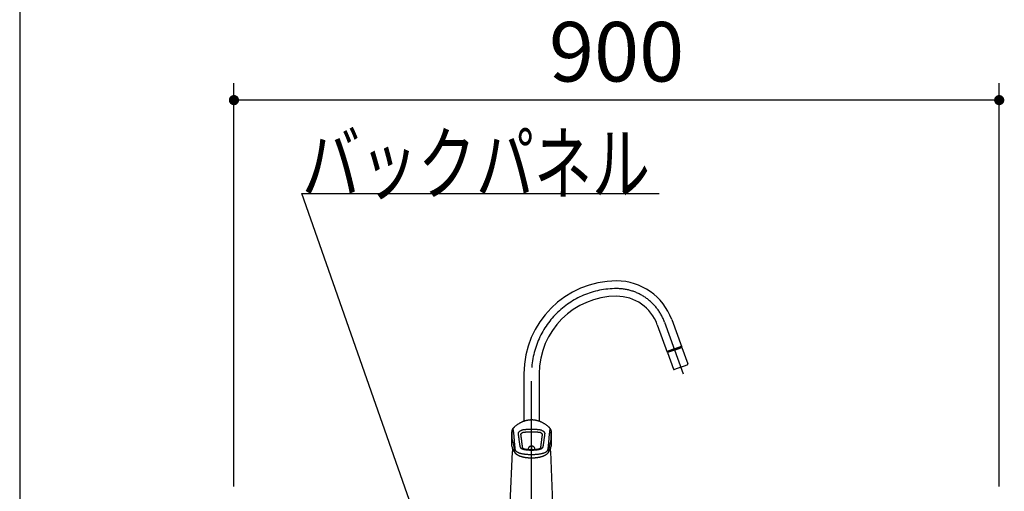
# Model space of a CAD drawing. Units: millimetres. Extents: x 210 to 8110, y 68 to 5608.
# Drawn here: x 210 to 1368, y 1703 to 2258 of the extents above; entities that cross this region are included whole.
import ezdxf

# ---------------------------------------------------------------- set-up
doc = ezdxf.new("R2010")
doc.units = ezdxf.units.MM
doc.header["$LTSCALE"] = 5
doc.linetypes.add('DASHDOT', pattern=[50.5, 30, -9, 2.5, -9])
doc.layers.get('0').update_dxf_attribs({"lineweight": 9})
for name, color, linetype, lineweight in [('レイヤ13', 216, 'Continuous', 9), ('レイヤ_1', 7, 'Continuous', 9), ('レイヤ_5', 94, 'Continuous', 9)]:
    doc.layers.add(name, color=color, linetype=linetype, lineweight=lineweight)
doc.styles.get("Standard").update_dxf_attribs({"font": 'txt', "bigfont": 'bigfont'})
doc.styles.add('ＭＳ ゴシック', font='txt')
doc.dimstyles.get("Standard").update_dxf_attribs({"dimtxt": 0.18, "dimasz": 0.18, "dimexe": 0.18, "dimexo": 0.0625, "dimgap": 0.09, "dimtad": 0, "dimtih": 1, "dimtoh": 1, "dimdec": 4, "dimzin": 0, "dimdsep": 46, "dimtxsty": 'Standard', "dimcen": 0.09, "dimadec": 0, "dimazin": 0, "dimtfac": 1, "dimtdec": 4, "dimtofl": 0, "dimtmove": 0, "dimatfit": 3, "dimfxl": 1, "dimtolj": 1, "dimtzin": 0, "dimarcsym": 0})

# ---------------------------------------------------------------- blocks, each defined once
blk = doc.blocks.new('_DOT')
at = {"color": 0}
blk.add_line((-0.5, 0), (-1, 0), dxfattribs=at)
at = {"color": 0, "const_width": 0.5}
blk.add_lwpolyline([(-0.25, 0, 1), (0.25, 0, 1)], format="xyb", close=True, dxfattribs=at)
blk = doc.blocks.new('Dim5')
at = {"layer": 'レイヤ13', "color": 216, "linetype": 'Continuous', "lineweight": 30}
for p, q in [((462, 1709), (462, 2183.1)), ((1362, 1709), (1362, 2183.1)), ((1362, 2163.1), (462, 2163.1))]:
    blk.add_line(p, q, dxfattribs=at)
at = {"layer": 'レイヤ13', "color": 216, "linetype": 'Continuous', "lineweight": 30, "xscale": 12, "yscale": 12, "zscale": 12}
for p, rotation in [((462, 2163.1), 179.9999999999998), ((1362, 2163.1), 359.9999999999997)]:
    blk.add_blockref('_DOT', p, dxfattribs=dict(at, rotation=rotation))
at = {"layer": 'レイヤ13', "color": 216, "linetype": 'Continuous', "lineweight": 9, "insert": (912, 2163.1), "char_height": 70, "width": 900, "attachment_point": 8, "style": 'ＭＳ ゴシック'}
blk.add_mtext('900', dxfattribs=at)
blk = doc.blocks.new('Dim7')
at = {"layer": 'レイヤ13', "color": 216, "linetype": 'Continuous', "lineweight": 30}
for p, q in [((462, 1709), (462, 2183.1)), ((1362, 1709), (1362, 2183.1)), ((1362, 2163.1), (462, 2163.1))]:
    blk.add_line(p, q, dxfattribs=at)
at = {"layer": 'レイヤ13', "color": 216, "linetype": 'Continuous', "lineweight": 30, "xscale": 12, "yscale": 12, "zscale": 12}
for p, rotation in [((462, 2163.1), 179.9999999999998), ((1362, 2163.1), 359.9999999999997)]:
    blk.add_blockref('_DOT', p, dxfattribs=dict(at, rotation=rotation))
at = {"layer": 'レイヤ13', "color": 216, "linetype": 'Continuous', "lineweight": 9, "insert": (912, 2163.1), "char_height": 70, "width": 900, "attachment_point": 8, "style": 'ＭＳ ゴシック'}
blk.add_mtext('900', dxfattribs=at)

msp = doc.modelspace()

# ---------------------------------------------------------------- linework, layer by layer
at = {"layer": 'レイヤ_1', "color": 7, "linetype": 'Continuous', "lineweight": 30}
msp.add_line((210, 5607.5), (210, 67.5), dxfattribs=at)
msp.add_lwpolyline([(742, 1482.512), (542.017, 2053.53), (962.017, 2053.53)], dxfattribs=at)
msp.add_lwpolyline([(742, 1482.512), (542.017, 2053.53), (962.017, 2053.53)], dxfattribs=at)
at = {"layer": 'レイヤ_5', "color": 94, "linetype": 'DASHDOT', "lineweight": 30}
for p, q in [((968.382, 1902.121), (990.452, 1841.483)), ((812, 1682.882), (812, 1841.6))]:
    msp.add_line(p, q, dxfattribs=at)
at = {"layer": 'レイヤ_5', "color": 94, "linetype": 'Continuous', "lineweight": 30}
for p, q in [((976.839, 1905.2), (988.575, 1872.953)), ((959.924, 1899.043), (971.662, 1866.793)), ((979.777, 1870.813), (971.319, 1867.732)), ((980.119, 1869.873), (971.661, 1866.793)), ((980.29, 1869.403), (971.833, 1866.325)), ((971.833, 1866.325), (978.878, 1846.968)), ((972.601, 1867.135), (973.042, 1866.765)), ((972.771, 1866.667), (972.601, 1867.135)), ((979.777, 1870.813), (988.236, 1873.89)), ((980.119, 1869.873), (988.574, 1872.953)), ((980.29, 1869.403), (988.747, 1872.482)), ((987.638, 1872.608), (987.538, 1872.042)), ((987.806, 1872.139), (987.635, 1872.611)), ((988.747, 1872.482), (995.793, 1853.124)), ((803, 1841.6), (803, 1785.92)), ((821, 1841.6), (821, 1785.92)), ((987.678, 1849.106), (980.16, 1846.37)), ((987.678, 1849.106), (995.195, 1851.842)), ((789, 1756.298), (789, 1773.205)), ((789.032, 1764.481), (789.032, 1772.829)), ((792.481, 1779.488), (792.509, 1779.512)), ((831.492, 1779.602), (831.521, 1779.576)), ((831.512, 1779.584), (831.539, 1779.56)), ((831.521, 1779.576), (831.663, 1779.451)), ((831.663, 1779.451), (831.687, 1779.429)), ((834.969, 1764.481), (834.969, 1772.829)), ((835, 1773.205), (835, 1756.298)), ((787, 1689), (789.505, 1750.138)), ((812, 1756.446), (812, 1752.432)), ((837, 1689), (834.495, 1750.138))]:
    msp.add_line(p, q, dxfattribs=at)
for centre, radius, start, end in [((912, 1841.6), 109, 90, 180), ((912, 1841.6), 109, 90, 180), ((912, 1881.6), 69, 20, 90), ((912, 1881.6), 69, 20, 90), ((912, 1841.6), 91, 90, 180), ((912, 1841.6), 91, 90, 180), ((912, 1881.6), 51, 20, 90), ((912, 1881.6), 51, 20, 90), ((994.853, 1852.782), 1, 290, 20), ((979.818, 1847.31), 1, 200, 290), ((841.985, 1747.988), 52.525, 174.567651, 177.654002), ((782.015, 1747.988), 52.525, 2.345998, 5.43162)]:
    msp.add_arc(centre, radius, start, end, dxfattribs=at)
at = {"layer": 'レイヤ_5', "color": 94, "linetype": 'DASHDOT', "lineweight": 30}
for centre, radius, start, end in [((912, 1841.6), 100, 90, 180), ((912, 1881.6), 60, 20, 90)]:
    msp.add_arc(centre, radius, start, end, dxfattribs=at)
at = {"layer": 'レイヤ_5', "color": 94, "linetype": 'Continuous', "lineweight": 30}
for centre, major_axis, ratio, start_param, end_param in [((795.199, 1464.774), (-7.93, 302), 0.045355, -6.61573177, -6.40768983), ((828.801, 1464.774), (7.93, 302), 0.045355, 0.12450453, 0.33254646), ((812, 1756.298), (-23, 0), 0.594133, 0, 0.55845909), ((794.173, 1750.398), (-1.975, -0.312), 0.944354, -0.13823191, 0.00015859), ((824.89, 1754.673), (-1.988, 0.223), 0.882889, -0.00129278, 0.00371566), ((812, 1756.298), (-23, 0), 0.594133, 2.58349674, 3.14159265), ((829.828, 1750.398), (1.975, -0.312), 0.944354, -0.00009152, 0.13823191)]:
    msp.add_ellipse(centre, major_axis=major_axis, ratio=ratio, start_param=start_param, end_param=end_param, dxfattribs=at)
for points, knots in [([(792.52, 1779.611), (792.758, 1779.815), (793.328, 1780.304), (794.251, 1781.037), (795.276, 1781.798), (796.278, 1782.488), (797.249, 1783.11), (798.188, 1783.669), (799.11, 1784.179), (800.014, 1784.642), (800.913, 1785.068), (801.805, 1785.457), (802.691, 1785.81), (803.563, 1786.126), (804.43, 1786.411), (805.297, 1786.665), (806.325, 1786.93), (807.514, 1787.185), (808.863, 1787.4), (810.136, 1787.533), (811.332, 1787.596), (812.448, 1787.601), (813.552, 1787.553), (814.53, 1787.466), (815.406, 1787.355), (816.203, 1787.228), (817.049, 1787.066), (817.946, 1786.863), (818.889, 1786.614), (819.827, 1786.33), (820.754, 1786.014), (821.665, 1785.671), (822.604, 1785.282), (823.567, 1784.844), (824.554, 1784.355), (825.559, 1783.813), (826.58, 1783.215), (827.613, 1782.56), (828.654, 1781.847), (829.699, 1781.076), (830.662, 1780.313), (831.265, 1779.795), (831.531, 1779.567)], [0, 0, 0, 0, 0.9398654, 2.25517344, 3.5329149, 4.77120416, 5.9012322, 6.9938377, 8.04823403, 9.06370747, 10.03990034, 11.03210761, 11.97982218, 12.9017416, 13.81447167, 14.71796844, 15.61224805, 16.99903147, 18.36384287, 19.70761577, 20.83724957, 21.95344998, 23.05706638, 24.14892972, 24.89950489, 25.70561342, 26.5676951, 27.48620098, 28.46157895, 29.4942385, 30.42523315, 31.39868985, 32.41464668, 33.47302097, 34.57358337, 35.71593083, 36.89925544, 38.12254531, 39.38459734, 40.68386823, 42.01846086, 43.06925267, 43.06925267, 43.06925267, 43.06925267]), ([(789, 1773.203), (789.001, 1773.282), (789.002, 1773.426), (789.013, 1773.622), (789.025, 1773.776), (789.038, 1773.901), (789.052, 1774.018), (789.069, 1774.147), (789.093, 1774.295), (789.128, 1774.484), (789.175, 1774.705), (789.236, 1774.942), (789.3, 1775.158), (789.386, 1775.423), (789.505, 1775.738), (789.668, 1776.109), (789.852, 1776.474), (790.052, 1776.823), (790.266, 1777.157), (790.487, 1777.472), (790.67, 1777.711), (790.804, 1777.877), (790.883, 1777.972), (790.957, 1778.06), (791.025, 1778.139), (791.091, 1778.214), (791.164, 1778.295), (791.262, 1778.402), (791.375, 1778.524), (791.489, 1778.642), (791.583, 1778.738), (791.669, 1778.823), (791.747, 1778.9), (791.825, 1778.976), (791.91, 1779.058), (792.02, 1779.162), (792.157, 1779.289), (792.323, 1779.44), (792.445, 1779.546), (792.511, 1779.604)], [0, 0, 0, 0, 0.23664669, 0.43245848, 0.58725006, 0.70103391, 0.80941238, 0.93983485, 1.09235867, 1.25882814, 1.51743908, 1.76879444, 1.99390055, 2.19154032, 2.60626603, 3.00304013, 3.40635717, 3.83101087, 4.20946985, 4.59686455, 4.98309944, 5.11243784, 5.23816776, 5.35331952, 5.45755652, 5.55083799, 5.65381254, 5.78298983, 5.98786877, 6.15258325, 6.27427821, 6.3918303, 6.51512546, 6.60255012, 6.7191943, 6.87023084, 7.05677536, 7.28016324, 7.54195282, 7.54195282, 7.54195282, 7.54195282]), ([(789, 1773.204), (789, 1773.192), (789.001, 1773.066), (789.017, 1772.942), (789.032, 1772.829)], [0, 0, 0, 0, 0.035668743, 0.376475572, 0.376475572, 0.376475572, 0.376475572]), ([(790.445, 1776.302), (790.432, 1776.423), (790.404, 1776.683), (790.502, 1777.094), (790.681, 1777.529), (790.957, 1777.983), (791.325, 1778.451), (791.785, 1778.94), (792.183, 1779.315), (792.426, 1779.53), (792.481, 1779.578)], [0, 0, 0, 0, 0.36415537, 0.77827479, 1.24862439, 1.77473176, 2.36550964, 3.03224376, 3.78542888, 4.00597588, 4.00597588, 4.00597588, 4.00597588]), ([(792.917, 1752.65), (792.872, 1753.022), (792.788, 1753.733), (792.662, 1754.764), (792.546, 1755.737), (792.437, 1756.685), (792.336, 1757.639), (792.241, 1758.617), (792.142, 1759.754), (792.039, 1761.042), (791.933, 1762.462), (791.83, 1763.859), (791.718, 1765.32), (791.591, 1766.835), (791.445, 1768.42), (791.286, 1770.001), (791.144, 1771.35), (791.017, 1772.466), (790.913, 1773.324), (790.803, 1774.155), (790.689, 1774.938), (790.575, 1775.65), (790.486, 1776.095), (790.445, 1776.302)], [0, 0, 0, 0, 1.12252646, 2.14936215, 3.11561896, 4.05998707, 5.01302399, 5.99251872, 7.00848392, 8.43607614, 9.8704177, 11.28079532, 12.63647954, 14.26724588, 15.84082894, 17.41189368, 19.03540421, 19.91070182, 20.78100516, 21.62649679, 22.42659447, 23.15574118, 23.78788398, 23.78788398, 23.78788398, 23.78788398]), ([(802.239, 1775.497), (802.112, 1775.479), (801.853, 1775.442), (801.423, 1775.35), (800.945, 1775.221), (800.425, 1775.047), (799.917, 1774.844), (799.427, 1774.617), (798.958, 1774.371), (798.523, 1774.113), (798.124, 1773.85), (797.762, 1773.587), (797.436, 1773.325), (797.147, 1773.068), (796.896, 1772.822), (796.674, 1772.581), (796.486, 1772.346), (796.333, 1772.124), (796.215, 1771.915), (796.137, 1771.721), (796.093, 1771.545), (796.099, 1771.435), (796.102, 1771.384)], [0, 0, 0, 0, 0.38499075, 0.78393614, 1.31849833, 1.86936, 2.4288349, 2.95749086, 3.48875315, 4.01624386, 4.47315587, 4.92272212, 5.35912567, 5.72783332, 6.08125987, 6.41371018, 6.71025727, 6.9815651, 7.22266625, 7.42983443, 7.60786588, 7.75950821, 7.75950821, 7.75950821, 7.75950821]), ([(799.17, 1769.959), (799.177, 1769.986), (799.19, 1770.038), (799.229, 1770.135), (799.29, 1770.259), (799.364, 1770.386), (799.465, 1770.549), (799.597, 1770.742), (799.794, 1771.003), (800.025, 1771.281), (800.299, 1771.579), (800.605, 1771.877), (800.942, 1772.17), (801.297, 1772.437), (801.659, 1772.674), (801.91, 1772.801), (802.031, 1772.862)], [0, 0, 0, 0, 0.08342329, 0.15960248, 0.31287465, 0.49902553, 0.5995237, 0.88747547, 1.20163867, 1.58006065, 1.97031955, 2.4149798, 2.85993134, 3.31016135, 3.7473993, 4.15429766, 4.15429766, 4.15429766, 4.15429766]), ([(802.031, 1772.862), (802.251, 1772.88), (802.696, 1772.916), (803.371, 1772.967), (804.06, 1773.016), (804.767, 1773.062), (805.489, 1773.106), (806.228, 1773.146), (806.979, 1773.182), (807.734, 1773.213), (808.492, 1773.24), (809.252, 1773.261), (810.019, 1773.278), (810.797, 1773.29), (811.584, 1773.296), (812.38, 1773.296), (813.177, 1773.29), (813.946, 1773.279), (814.684, 1773.263), (815.392, 1773.243), (816.095, 1773.219), (816.798, 1773.191), (817.498, 1773.159), (818.195, 1773.123), (818.884, 1773.084), (819.545, 1773.042), (820.178, 1772.999), (820.783, 1772.955), (821.379, 1772.91), (821.774, 1772.878), (821.969, 1772.862)], [0, 0, 0, 0, 0.66277666, 1.33862875, 2.03067382, 2.73470774, 3.46274436, 4.20155445, 4.95515552, 5.71760262, 6.47035231, 7.22924731, 7.99859696, 8.77156901, 9.56490267, 10.35904483, 11.15887313, 11.95638893, 12.66707601, 13.37362444, 14.07934132, 14.77886056, 15.48391821, 16.18068869, 16.87226395, 17.55384273, 18.169387, 18.77545887, 19.37408021, 19.96232981, 19.96232981, 19.96232981, 19.96232981]), ([(821.762, 1775.497), (821.571, 1775.521), (821.187, 1775.569), (820.605, 1775.637), (820.013, 1775.702), (819.398, 1775.765), (818.763, 1775.824), (818.106, 1775.88), (817.438, 1775.932), (816.758, 1775.978), (816.066, 1776.019), (815.363, 1776.054), (814.653, 1776.083), (813.926, 1776.106), (813.185, 1776.122), (812.429, 1776.13), (811.67, 1776.131), (810.904, 1776.123), (810.135, 1776.108), (809.361, 1776.084), (808.59, 1776.052), (807.836, 1776.014), (807.101, 1775.969), (806.386, 1775.919), (805.678, 1775.863), (804.974, 1775.8), (804.278, 1775.732), (803.588, 1775.659), (802.909, 1775.581), (802.461, 1775.525), (802.239, 1775.497)], [0, 0, 0, 0, 0.57581069, 1.16114423, 1.75803118, 2.36377739, 3.01379463, 3.67264966, 4.34325909, 5.02141988, 5.7183446, 6.4213673, 7.13404165, 7.85087816, 8.60329856, 9.35779148, 10.11873987, 10.87909929, 11.65528466, 12.4280277, 13.20187488, 13.9695137, 14.69351221, 15.40974886, 16.12170695, 16.82402001, 17.52839224, 18.2212504, 18.9056593, 19.57722738, 19.57722738, 19.57722738, 19.57722738]), ([(827.898, 1771.384), (827.901, 1771.431), (827.908, 1771.531), (827.872, 1771.691), (827.804, 1771.875), (827.693, 1772.082), (827.541, 1772.31), (827.391, 1772.501), (827.193, 1772.729), (826.939, 1772.991), (826.579, 1773.314), (826.176, 1773.636), (825.735, 1773.948), (825.262, 1774.245), (824.772, 1774.517), (824.271, 1774.761), (823.765, 1774.975), (823.256, 1775.158), (822.75, 1775.307), (822.253, 1775.424), (821.923, 1775.473), (821.762, 1775.497)], [0, 0, 0, 0, 0.13901755, 0.30005384, 0.48566996, 0.72819539, 1.00356767, 1.30650037, 1.45556929, 1.91063364, 2.39852098, 2.90702602, 3.45619129, 4.01762769, 4.58249465, 5.13682069, 5.68857594, 6.23073108, 6.75806819, 7.27016106, 7.75942915, 7.75942915, 7.75942915, 7.75942915]), ([(821.969, 1772.862), (822.083, 1772.804), (822.323, 1772.684), (822.672, 1772.459), (823.027, 1772.195), (823.376, 1771.896), (823.657, 1771.622), (823.874, 1771.391), (824.027, 1771.218), (824.167, 1771.048), (824.297, 1770.883), (824.419, 1770.717), (824.533, 1770.551), (824.635, 1770.39), (824.722, 1770.237), (824.785, 1770.105), (824.82, 1770.011), (824.829, 1769.966), (824.831, 1769.956)], [0, 0, 0, 0, 0.38316883, 0.8037031, 1.24534636, 1.71028513, 2.18022232, 2.42066592, 2.6617922, 2.87261301, 3.08155149, 3.29044757, 3.49298439, 3.68463806, 3.86057427, 4.02074701, 4.12545623, 4.15811009, 4.15811009, 4.15811009, 4.15811009]), ([(833.555, 1776.302), (833.516, 1776.105), (833.431, 1775.683), (833.322, 1775.008), (833.213, 1774.266), (833.107, 1773.478), (833.006, 1772.662), (832.911, 1771.837), (832.822, 1771.019), (832.707, 1769.93), (832.57, 1768.57), (832.416, 1766.909), (832.273, 1765.219), (832.141, 1763.472), (832.01, 1761.687), (831.871, 1759.892), (831.742, 1758.406), (831.623, 1757.238), (831.528, 1756.37), (831.426, 1755.499), (831.318, 1754.601), (831.202, 1753.649), (831.124, 1752.992), (831.084, 1752.65)], [0, 0, 0, 0, 0.60124901, 1.29186187, 2.0492462, 2.85091876, 3.67840166, 4.51457574, 5.34202135, 6.14871825, 7.79830941, 9.44495771, 11.15151144, 12.88770298, 14.69891108, 16.52179069, 18.28956659, 19.1741914, 20.04277666, 20.91008852, 21.80451732, 22.75476625, 23.78787942, 23.78787942, 23.78787942, 23.78787942]), ([(831.539, 1779.56), (831.585, 1779.52), (831.82, 1779.312), (832.211, 1778.944), (832.672, 1778.454), (833.04, 1777.988), (833.316, 1777.536), (833.496, 1777.1), (833.596, 1776.686), (833.568, 1776.424), (833.555, 1776.302)], [0, 0, 0, 0, 0.18170212, 0.94276698, 1.60975932, 2.19738867, 2.7213515, 3.19299013, 3.61039687, 3.97860221, 3.97860221, 3.97860221, 3.97860221]), ([(831.687, 1779.429), (831.702, 1779.416), (831.786, 1779.34), (831.926, 1779.212), (832.102, 1779.047), (832.257, 1778.897), (832.391, 1778.765), (832.506, 1778.647), (832.61, 1778.539), (832.721, 1778.422), (832.838, 1778.294), (832.975, 1778.14), (833.119, 1777.972), (833.267, 1777.791), (833.408, 1777.611), (833.547, 1777.424), (833.687, 1777.225), (833.844, 1776.989), (834.013, 1776.714), (834.188, 1776.397), (834.353, 1776.065), (834.507, 1775.71), (834.628, 1775.386), (834.717, 1775.107), (834.778, 1774.89), (834.827, 1774.693), (834.86, 1774.542), (834.881, 1774.435), (834.894, 1774.367), (834.906, 1774.301), (834.918, 1774.231), (834.933, 1774.132), (834.953, 1773.985), (834.976, 1773.776), (834.996, 1773.509), (834.999, 1773.312), (835, 1773.204)], [0, 0, 0, 0, 0.06172926, 0.33723209, 0.57076789, 0.78535451, 0.9846923, 1.13414945, 1.28030802, 1.43455162, 1.61662219, 1.8025813, 2.05152486, 2.28131611, 2.50422647, 2.73499054, 2.9815124, 3.23416878, 3.586451, 3.94813078, 4.31914942, 4.699986, 5.10663463, 5.35757401, 5.57849903, 5.7806332, 5.96908512, 6.04045231, 6.10949368, 6.17621201, 6.2406101, 6.32225068, 6.47578337, 6.68638104, 6.95382358, 7.27780194, 7.27780194, 7.27780194, 7.27780194]), ([(834.969, 1772.829), (834.983, 1772.942), (835, 1773.067), (835, 1773.193), (835, 1773.204)], [0, 0, 0, 0, 0.342444582, 0.376505556, 0.376505556, 0.376505556, 0.376505556]), ([(796.102, 1771.384), (796.177, 1770.899), (796.304, 1770.081), (796.479, 1768.921), (796.627, 1767.891), (796.798, 1766.644), (796.99, 1765.178), (797.212, 1763.46), (797.451, 1761.703), (797.662, 1760.276), (797.827, 1759.219), (797.936, 1758.509), (798.042, 1757.78), (798.146, 1757.023), (798.209, 1756.507), (798.241, 1756.243)], [0, 0, 0, 0, 1.47423924, 2.48209784, 3.52044964, 4.59380503, 6.26077747, 7.95564974, 9.79012251, 11.5790042, 12.28444162, 12.99944291, 13.73298113, 14.49407575, 15.29181076, 15.29181076, 15.29181076, 15.29181076]), ([(799.15, 1770.112), (799.172, 1769.956), (799.23, 1769.546), (799.323, 1768.888), (799.427, 1768.144), (799.529, 1767.393), (799.63, 1766.635), (799.731, 1765.867), (799.828, 1765.108), (799.934, 1764.265), (800.062, 1763.237), (800.203, 1762.09), (800.34, 1760.984), (800.459, 1760.038), (800.568, 1759.177), (800.674, 1758.354), (800.768, 1757.627), (800.847, 1757.006), (800.913, 1756.471), (800.976, 1755.949), (801.038, 1755.424), (801.077, 1755.072), (801.098, 1754.89)], [0, 0, 0, 0, 0.47276094, 1.24322014, 1.99394797, 2.72510569, 3.51597439, 4.28898469, 5.04759873, 5.81204644, 6.83813956, 8.15604084, 9.27960558, 10.17944224, 11.01819402, 11.88322464, 12.66735101, 13.21893481, 13.76083261, 14.28480798, 14.79623623, 15.34608338, 15.34608338, 15.34608338, 15.34608338]), ([(822.902, 1754.89), (822.907, 1754.935), (822.931, 1755.149), (822.976, 1755.535), (823.037, 1756.051), (823.1, 1756.579), (823.168, 1757.121), (823.239, 1757.682), (823.324, 1758.341), (823.421, 1759.091), (823.53, 1759.941), (823.642, 1760.841), (823.771, 1761.876), (823.907, 1762.977), (824.038, 1764.04), (824.15, 1764.929), (824.25, 1765.712), (824.345, 1766.444), (824.442, 1767.18), (824.542, 1767.91), (824.645, 1768.658), (824.748, 1769.393), (824.817, 1769.88), (824.85, 1770.112)], [0, 0, 0, 0, 0.1349714, 0.64636164, 1.16535591, 1.69498678, 2.23940263, 2.80422302, 3.39176689, 4.23327954, 5.07376587, 5.96291174, 6.95319641, 8.20334948, 9.28982368, 10.16663413, 10.89213788, 11.65828467, 12.38095072, 13.11721923, 13.86998434, 14.64460933, 15.34609315, 15.34609315, 15.34609315, 15.34609315]), ([(825.759, 1756.243), (825.795, 1756.537), (825.865, 1757.109), (825.982, 1757.948), (826.121, 1758.884), (826.285, 1759.932), (826.486, 1761.25), (826.69, 1762.723), (826.903, 1764.348), (827.086, 1765.756), (827.242, 1766.93), (827.37, 1767.866), (827.521, 1768.921), (827.698, 1770.09), (827.832, 1770.956), (827.898, 1771.384)], [0, 0, 0, 0, 0.88711808, 1.73040218, 2.54050994, 3.7251933, 4.91295228, 6.53883965, 8.18804154, 9.82813801, 10.79761605, 11.74379816, 12.66210288, 13.99303465, 15.29184119, 15.29184119, 15.29184119, 15.29184119]), ([(831.802, 1750.086), (831.792, 1750.026), (831.767, 1749.878), (831.71, 1749.643), (831.63, 1749.383), (831.533, 1749.124), (831.418, 1748.868), (831.285, 1748.615), (831.134, 1748.364), (830.965, 1748.115), (830.776, 1747.866), (830.566, 1747.619), (830.336, 1747.373), (830.086, 1747.129), (829.815, 1746.889), (829.526, 1746.653), (829.219, 1746.422), (828.896, 1746.197), (828.558, 1745.979), (828.207, 1745.768), (827.843, 1745.564), (827.468, 1745.367), (827.081, 1745.177), (826.679, 1744.992), (826.264, 1744.813), (825.834, 1744.638), (825.395, 1744.47), (824.948, 1744.309), (824.493, 1744.155), (824.029, 1744.008), (823.556, 1743.866), (823.07, 1743.73), (822.573, 1743.599), (822.068, 1743.474), (821.554, 1743.356), (821.033, 1743.244), (820.504, 1743.138), (819.969, 1743.039), (819.428, 1742.947), (818.881, 1742.861), (818.329, 1742.782), (817.771, 1742.709), (817.207, 1742.644), (816.637, 1742.584), (816.064, 1742.532), (815.487, 1742.486), (814.908, 1742.448), (814.325, 1742.417), (813.738, 1742.392), (813.151, 1742.374), (812.564, 1742.364), (811.979, 1742.361), (811.395, 1742.365), (810.811, 1742.375), (810.225, 1742.393), (809.64, 1742.418), (809.056, 1742.45), (808.475, 1742.489), (807.898, 1742.535), (807.328, 1742.588), (806.761, 1742.647), (806.199, 1742.713), (805.641, 1742.786), (805.088, 1742.866), (804.542, 1742.952), (804.001, 1743.045), (803.466, 1743.144), (802.939, 1743.25), (802.42, 1743.362), (801.911, 1743.48), (801.409, 1743.604), (800.915, 1743.734), (800.43, 1743.871), (799.954, 1744.013), (799.49, 1744.161), (799.037, 1744.315), (798.595, 1744.474), (798.162, 1744.64), (797.738, 1744.812), (797.325, 1744.991), (796.922, 1745.176), (796.533, 1745.367), (796.159, 1745.563), (795.799, 1745.765), (795.451, 1745.974), (795.115, 1746.19), (794.792, 1746.414), (794.482, 1746.647), (794.187, 1746.887), (793.908, 1747.135), (793.648, 1747.389), (793.407, 1747.649), (793.186, 1747.914), (792.987, 1748.182), (792.811, 1748.452), (792.656, 1748.722), (792.524, 1748.993), (792.412, 1749.264), (792.321, 1749.536), (792.248, 1749.808), (792.213, 1749.992), (792.198, 1750.085), (792.198, 1750.086)], [0, 0, 0, 0, 0.18204045, 0.45113992, 0.72324887, 0.9991857, 1.27977874, 1.56535487, 1.85643705, 2.15686835, 2.46852908, 2.79241932, 3.12914056, 3.47877893, 3.84090246, 4.21467679, 4.59906244, 4.99299514, 5.39512624, 5.80484528, 6.22170965, 6.64540084, 7.0758788, 7.51492989, 7.97100498, 8.43466282, 8.90501295, 9.38108459, 9.86182913, 10.34599765, 10.83926375, 11.34553684, 11.85917266, 12.37983124, 12.90715639, 13.4407753, 13.98030319, 14.52363699, 15.07317574, 15.62644257, 16.18417767, 16.74672308, 17.31431889, 17.88716598, 18.46600561, 19.04209579, 19.62258892, 20.20719845, 20.794441, 21.38257898, 21.9699024, 22.55486558, 23.13773537, 23.72252845, 24.30880155, 24.89525605, 25.48058085, 26.06334317, 26.64211796, 27.21507403, 27.78214699, 28.35052234, 28.91349177, 29.47141283, 30.0244694, 30.57291698, 31.11715727, 31.65709731, 32.18557417, 32.70886169, 33.22630791, 33.73729767, 34.24124149, 34.73758596, 35.22679743, 35.7034095, 36.1720139, 36.63571523, 37.09355438, 37.54468379, 37.98837341, 38.42395324, 38.84362975, 39.25542128, 39.66115835, 40.06080667, 40.45430056, 40.84148923, 41.2220795, 41.59504153, 41.95950211, 42.31447774, 42.65902707, 42.99248975, 43.31468178, 43.6259581, 43.92677116, 44.21876505, 44.50499526, 44.78625458, 45.06321321, 45.06684829, 45.06684829, 45.06684829, 45.06684829]), ([(831.084, 1752.65), (831.046, 1752.428), (830.971, 1751.984), (830.712, 1751.354), (830.351, 1750.764), (829.882, 1750.217), (829.315, 1749.709), (828.647, 1749.246), (827.884, 1748.83), (827.032, 1748.459), (826.101, 1748.126), (825.09, 1747.825), (824.005, 1747.552), (822.851, 1747.306), (821.64, 1747.085), (820.376, 1746.887), (819.061, 1746.713), (817.7, 1746.565), (816.306, 1746.445), (814.887, 1746.357), (813.449, 1746.303), (811.995, 1746.285), (810.536, 1746.304), (809.088, 1746.359), (807.664, 1746.448), (806.271, 1746.568), (804.916, 1746.716), (803.605, 1746.889), (802.34, 1747.087), (801.128, 1747.309), (799.979, 1747.556), (798.897, 1747.829), (797.889, 1748.13), (796.957, 1748.464), (796.109, 1748.837), (795.348, 1749.25), (794.683, 1749.711), (794.118, 1750.217), (793.65, 1750.764), (793.289, 1751.354), (793.029, 1751.984), (792.954, 1752.428), (792.917, 1752.65)], [0, 0, 0, 0, 0.67563517, 1.34582117, 2.02947832, 2.74287905, 3.49893237, 4.30759345, 5.17508925, 6.10292194, 7.09061365, 8.14259378, 9.26398077, 10.44767469, 11.67996793, 12.95839018, 14.28564182, 15.65893509, 17.06319162, 18.48419848, 19.92302296, 21.3815836, 22.84629631, 24.29772756, 25.72785762, 27.1285449, 28.49155674, 29.81502801, 31.09749541, 32.33143749, 33.50958067, 34.62499728, 35.6765278, 36.66578178, 37.59150844, 38.45459313, 39.25893393, 40.01263278, 40.72540584, 41.40935909, 42.07995915, 42.75543894, 42.75543894, 42.75543894, 42.75543894]), ([(798.241, 1756.243), (798.262, 1756.116), (798.302, 1755.862), (798.431, 1755.495), (798.611, 1755.14), (798.848, 1754.8), (799.141, 1754.478), (799.459, 1754.204), (799.79, 1753.972), (800.123, 1753.774), (800.359, 1753.656), (800.482, 1753.6), (800.482, 1753.6)], [0, 0, 0, 0, 0.38656499, 0.77159118, 1.16063492, 1.57672327, 2.00992649, 2.46382968, 2.8339796, 3.220849, 3.62497948, 3.62501628, 3.62501628, 3.62501628, 3.62501628]), ([(800.482, 1753.6), (800.482, 1753.6), (800.6, 1753.541), (800.845, 1753.426), (801.23, 1753.266), (801.64, 1753.115), (802.054, 1752.98), (802.465, 1752.859), (802.874, 1752.751), (803.298, 1752.65), (803.74, 1752.555), (804.199, 1752.466), (804.676, 1752.383), (805.166, 1752.307), (805.662, 1752.238), (806.162, 1752.176), (806.725, 1752.114), (807.36, 1752.054), (808.067, 1751.999), (808.729, 1751.958), (809.341, 1751.927), (809.902, 1751.905), (810.467, 1751.888), (811.036, 1751.877), (811.608, 1751.871), (812.186, 1751.87), (812.769, 1751.874), (813.356, 1751.884), (813.942, 1751.899), (814.523, 1751.921), (815.098, 1751.948), (815.665, 1751.982), (816.227, 1752.021), (816.787, 1752.068), (817.342, 1752.121), (817.893, 1752.182), (818.433, 1752.25), (818.953, 1752.324), (819.449, 1752.404), (819.924, 1752.489), (820.386, 1752.581), (820.837, 1752.681), (821.276, 1752.789), (821.703, 1752.907), (822.112, 1753.032), (822.556, 1753.184), (823.026, 1753.367), (823.36, 1753.52), (823.519, 1753.6), (823.519, 1753.6)], [0, 0, 0, 0, 0.00003617, 0.39637284, 0.81200594, 1.25069605, 1.70819016, 2.11621886, 2.53740743, 2.9742699, 3.42361123, 3.89450939, 4.37734245, 4.87495151, 5.38341488, 5.87982222, 6.38492424, 7.0822209, 7.79303995, 8.51447918, 9.0713429, 9.63268416, 10.19805795, 10.76604975, 11.33984913, 11.91433295, 12.50161048, 13.0874871, 13.67539845, 14.25974999, 14.8328253, 15.40043042, 15.9657964, 16.52371999, 17.08597896, 17.63859694, 18.18484877, 18.71958499, 19.21248204, 19.69380815, 20.16616137, 20.62562632, 21.0812506, 21.52236736, 21.95165286, 22.36531895, 22.93086202, 23.46460321, 23.46463938, 23.46463938, 23.46463938, 23.46463938]), ([(801.098, 1754.897), (801.1, 1754.884), (801.105, 1754.843), (801.122, 1754.771), (801.15, 1754.693), (801.185, 1754.624), (801.224, 1754.559), (801.274, 1754.489), (801.336, 1754.415), (801.413, 1754.337), (801.503, 1754.256), (801.604, 1754.177), (801.715, 1754.099), (801.84, 1754.021), (801.982, 1753.94), (802.14, 1753.859), (802.315, 1753.777), (802.506, 1753.694), (802.716, 1753.611), (802.947, 1753.526), (803.2, 1753.44), (803.471, 1753.356), (803.76, 1753.274), (804.064, 1753.194), (804.38, 1753.119), (804.709, 1753.047), (805.05, 1752.979), (805.407, 1752.914), (805.775, 1752.853), (806.154, 1752.796), (806.544, 1752.743), (806.944, 1752.695), (807.352, 1752.65), (807.768, 1752.61), (808.191, 1752.574), (808.62, 1752.542), (809.056, 1752.514), (809.497, 1752.491), (809.942, 1752.471), (810.391, 1752.456), (810.844, 1752.444), (811.298, 1752.436), (811.753, 1752.432), (812.205, 1752.432), (812.658, 1752.436), (813.11, 1752.443), (813.563, 1752.454), (814.013, 1752.469), (814.459, 1752.489), (814.899, 1752.512), (815.334, 1752.539), (815.763, 1752.57), (816.186, 1752.606), (816.602, 1752.645), (817.011, 1752.689), (817.413, 1752.738), (817.803, 1752.79), (818.182, 1752.846), (818.55, 1752.907), (818.909, 1752.972), (819.257, 1753.041), (819.592, 1753.113), (819.913, 1753.19), (820.22, 1753.269), (820.511, 1753.351), (820.786, 1753.436), (821.043, 1753.522), (821.283, 1753.61), (821.497, 1753.695), (821.689, 1753.778), (821.859, 1753.858), (822.015, 1753.938), (822.155, 1754.017), (822.278, 1754.094), (822.388, 1754.17), (822.486, 1754.247), (822.575, 1754.325), (822.654, 1754.404), (822.722, 1754.483), (822.776, 1754.559), (822.82, 1754.631), (822.854, 1754.702), (822.881, 1754.78), (822.895, 1754.845), (822.901, 1754.886), (822.902, 1754.897)], [0, 0, 0, 0, 0.03813884, 0.12558672, 0.22071327, 0.28558668, 0.35794846, 0.44757787, 0.54339425, 0.6479027, 0.77501018, 0.90608569, 1.03333893, 1.18342236, 1.346629, 1.5241178, 1.71661702, 1.92476246, 2.14802699, 2.39594684, 2.6628274, 2.94743613, 3.2481999, 3.56332111, 3.89178691, 4.22205132, 4.57348382, 4.9357803, 5.30882835, 5.69252145, 6.08675513, 6.48842755, 6.9006793, 7.31870917, 7.74286975, 8.17334837, 8.61034655, 9.05363118, 9.49816289, 9.94694325, 10.40050266, 10.8563336, 11.31130352, 11.76336358, 12.21489542, 12.66811817, 13.12120587, 13.57235138, 14.01935891, 14.46047409, 14.89522186, 15.32630271, 15.7505573, 16.16835624, 16.57994074, 16.9854766, 17.38344775, 17.75963049, 18.13522613, 18.50095508, 18.85588207, 19.19907514, 19.52962294, 19.84664721, 20.14931539, 20.43685282, 20.70855447, 20.96379563, 21.20216151, 21.39896363, 21.59092757, 21.76623482, 21.92605474, 22.07145217, 22.20389629, 22.32542376, 22.44338155, 22.55912641, 22.66211162, 22.75474561, 22.83844075, 22.91505656, 22.99211273, 23.08423445, 23.11559645, 23.11559645, 23.11559645, 23.11559645]), ([(815.95, 1753.196), (815.946, 1753.32), (815.937, 1753.568), (815.862, 1753.936), (815.743, 1754.292), (815.578, 1754.631), (815.367, 1754.95), (815.116, 1755.245), (814.824, 1755.514), (814.496, 1755.753), (814.136, 1755.96), (813.748, 1756.134), (813.338, 1756.27), (812.91, 1756.369), (812.473, 1756.43), (812.032, 1756.452), (811.592, 1756.435), (811.158, 1756.381), (810.736, 1756.29), (810.33, 1756.162), (809.943, 1755.999), (809.581, 1755.801), (809.247, 1755.57), (808.946, 1755.307), (808.683, 1755.014), (808.46, 1754.695), (808.282, 1754.354), (808.153, 1753.993), (808.073, 1753.62), (808.051, 1753.351), (808.05, 1753.21), (808.05, 1753.196)], [0, 0, 0, 0, 0.37099907, 0.74520193, 1.11992737, 1.49489419, 1.87530371, 2.26234821, 2.65516088, 3.06145727, 3.47775867, 3.90127167, 4.33310827, 4.77279632, 5.21566902, 5.65550033, 6.09691059, 6.5348145, 6.9656383, 7.39187223, 7.80951368, 8.22266458, 8.62851745, 9.02488149, 9.41809537, 9.8065843, 10.18977262, 10.56946616, 10.95075689, 11.33318697, 11.37505195, 11.37505195, 11.37505195, 11.37505195]), ([(808.05, 1753.196), (808.054, 1753.083), (808.06, 1752.876), (808.097, 1752.672), (808.113, 1752.58)], [0, 0, 0, 0, 0.339743703, 0.619468241, 0.619468241, 0.619468241, 0.619468241]), ([(815.887, 1752.58), (815.9, 1752.653), (815.937, 1752.853), (815.946, 1753.06), (815.95, 1753.192), (815.95, 1753.196)], [0, 0, 0, 0, 0.222473046, 0.609136801, 0.61930117, 0.61930117, 0.61930117, 0.61930117]), ([(823.519, 1753.6), (823.519, 1753.6), (823.682, 1753.675), (823.993, 1753.835), (824.422, 1754.111), (824.772, 1754.398), (825.051, 1754.684), (825.271, 1754.962), (825.454, 1755.258), (825.599, 1755.572), (825.706, 1755.902), (825.741, 1756.129), (825.759, 1756.243)], [0, 0, 0, 0, 0.00003681, 0.53894872, 1.04750408, 1.527398, 1.89282185, 2.24571932, 2.58849574, 2.93492239, 3.27913263, 3.62515989, 3.62515989, 3.62515989, 3.62515989])]:
    msp.add_open_spline(points, degree=3, knots=knots, dxfattribs=at)

# ---------------------------------------------------------------- texts
at = {"layer": 'レイヤ_1', "color": 7, "linetype": 'Continuous', "lineweight": 9, "insert": (542.017, 2053.53), "char_height": 70, "width": 545.06722, "attachment_point": 7}
msp.add_mtext('{\\fＭＳ ゴシック;\\W0.714286;バックパネル}', dxfattribs=at)
msp.add_mtext('{\\fＭＳ ゴシック;\\W0.714286;バックパネル}', dxfattribs=at)

# ---------------------------------------------------------------- dimensions: what is measured, and where the dimension line sits
at = {"layer": 'レイヤ13', "color": 216, "linetype": 'Continuous', "lineweight": 30}
for picture in ['Dim5', 'Dim7']:
    dim = msp.add_linear_dim(base=(462, 2163.072), p1=(1362, 1689), p2=(462, 1689), angle=180, dimstyle='Standard', override={"dimscale": 1, "dimtxt": 70, "dimasz": 12, "dimexe": 20, "dimexo": 20, "dimgap": 0, "dimtad": 1, "dimtih": 0, "dimtoh": 0, "dimdec": 2, "dimzin": 8, "dimtxsty": 'ＭＳ ゴシック', "dimblk1": 'DOT', "dimblk2": 'DOT', "dimsah": 1, "dimse1": 0, "dimse2": 0, "dimtix": 0, "dimtofl": 1, "dimtmove": 1, "dimatfit": 2, "dimtzin": 8}, dxfattribs=at)
    dim.commit()
    dim.dimension.update_dxf_attribs({"geometry": picture, "text_midpoint": (912, 2163.072), "dimtype": 160, "text_rotation": 360})

doc.saveas('drawing.dxf')
